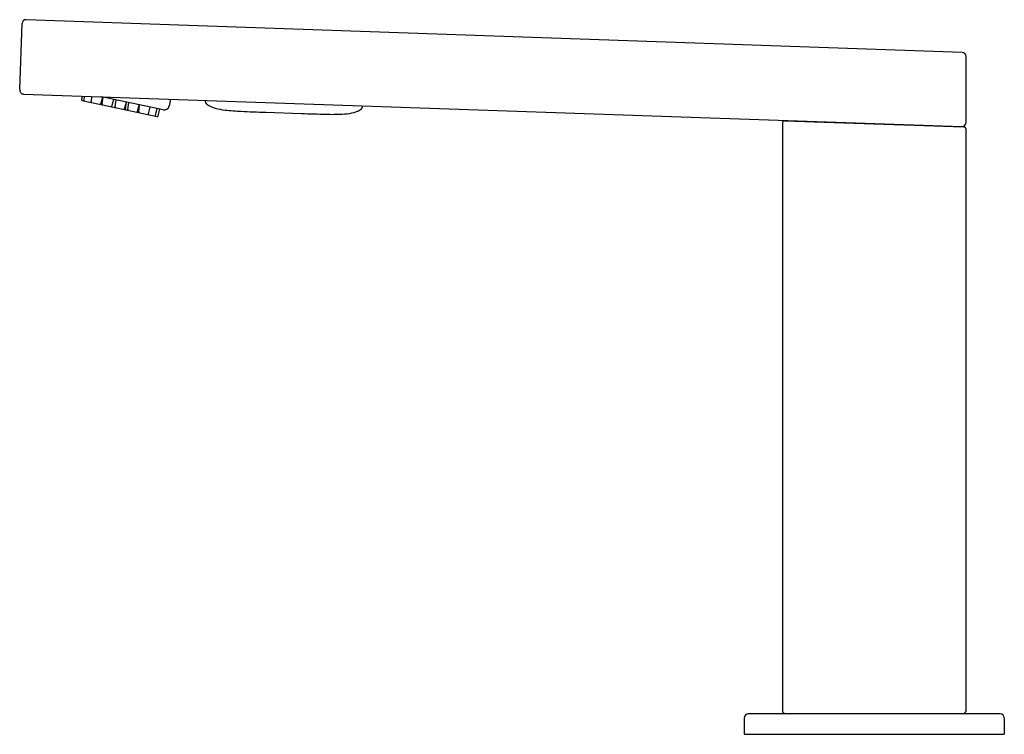
# Model space of a CAD drawing. Units: inches. Extents: x 5286.32 to 5293.92, y 311.79 to 317.31.
import ezdxf

# ---------------------------------------------------------------- set-up
doc = ezdxf.new("R2010")
doc.units = ezdxf.units.IN
doc.header["$LTSCALE"] = 0.64311
doc.header["$MEASUREMENT"] = 0
doc.layers.get('0').update_dxf_attribs({"color": 255, "linetype": 'CONTINUOUS'})
doc.layers.get('Defpoints').update_dxf_attribs({"linetype": 'CONTINUOUS'})
doc.styles.get("Standard").update_dxf_attribs({"font": 'txt', "width": 0.8})

msp = doc.modelspace()

# ---------------------------------------------------------------- linework, layer by layer
for p, q in [((5286.3204, 316.7684), (5286.3381, 317.276)), ((5293.5946, 317.0541), (5286.3696, 317.3064)), ((5293.6251, 316.5144), (5293.6251, 317.0226)), ((5286.3506, 316.7319), (5293.5935, 316.483)), ((5286.8017, 316.7164), (5286.7964, 316.6898)), ((5286.816, 316.6855), (5286.8218, 316.7157)), ((5286.8723, 316.6736), (5286.8796, 316.7137)), ((5286.946, 316.6576), (5286.9619, 316.7091)), ((5287.4274, 316.6102), (5286.9517, 316.7113)), ((5286.9565, 316.6558), (5286.9654, 316.7084)), ((5286.801, 316.6829), (5287.3824, 316.5593)), ((5287.0303, 316.6398), (5287.0455, 316.6913)), ((5287.0559, 316.6343), (5287.0638, 316.6874)), ((5287.1296, 316.6184), (5287.144, 316.6704)), ((5287.1367, 316.6172), (5287.1445, 316.6703)), ((5287.1553, 316.6132), (5287.1623, 316.6665)), ((5287.2291, 316.5977), (5287.2425, 316.6495)), ((5287.2395, 316.5951), (5287.2459, 316.6487)), ((5287.3133, 316.5797), (5287.3262, 316.6317)), ((5287.4854, 316.6929), (5287.4741, 316.6404)), ((5287.3696, 316.5679), (5287.3818, 316.6198)), ((5287.3892, 316.5631), (5287.4014, 316.6157)), ((5288.2189, 316.5918), (5288.4944, 316.5822)), ((5292.2077, 316.507), (5292.2077, 311.9704)), ((5292.2274, 316.5267), (5293.6061, 316.4786)), ((5293.1301, 316.4991), (5293.13, 316.4952)), ((5293.1672, 316.4939), (5293.1673, 316.4978)), ((5293.309, 316.4889), (5293.3091, 316.4929)), ((5293.4664, 316.4834), (5293.4665, 316.4874)), ((5293.6251, 311.9704), (5293.6251, 316.4589)), ((5293.8888, 311.9468), (5291.944, 311.9468)), ((5292.2274, 311.9508), (5293.6054, 311.9508)), ((5292.3199, 311.9468), (5292.3199, 311.9508)), ((5293.5129, 311.9508), (5293.5129, 311.9468)), ((5291.9125, 311.9153), (5291.9125, 311.7893)), ((5293.9203, 311.9153), (5293.9203, 311.7893)), ((5291.9125, 311.7893), (5293.9203, 311.7893))]:
    msp.add_line(p, q)
for centre, radius, start, end in [((5286.3696, 317.2749), 0.0315, 90, 178), ((5293.5935, 317.0225), 0.0316, 0.16827, 87.93032), ((5286.3519, 316.7638), 0.0319, 171.56449, 267.73418), ((5286.8022, 316.6887), 0.00588, 168.72791, 257.86089), ((5286.822, 316.6846), 0.00614, 171.30361, 246.90086), ((5286.8785, 316.6727), 0.00633, 171.0121, 241.54799), ((5286.9399, 316.6598), 0.00651, 272.83107, 339.88142), ((5286.9639, 316.6549), 0.00742, 173.18609, 228.02984), ((5287.0242, 316.6418), 0.00637, 271.74899, 341.40738), ((5287.063, 316.6336), 0.00714, 174.25222, 229.14339), ((5287.4356, 316.6487), 0.0394, 258, 347.80966), ((5287.7889, 316.6855), 0.0394, 182.36526, 233.97409), ((5287.8857, 316.823), 0.2076, 234.69799, 254.28842), ((5288.9299, 316.6456), 0.0394, 302.02591, 354.60628), ((5287.1215, 316.6229), 0.00924, 289.31711, 330.95636), ((5287.1439, 316.6165), 0.00722, 175.04422, 229.90948), ((5287.1618, 316.6127), 0.00657, 175.46426, 241.83189), ((5287.2231, 316.5995), 0.00625, 270.16743, 343.77285), ((5287.2463, 316.5947), 0.00682, 175.6584, 234.99318), ((5287.3064, 316.5824), 0.00739, 281.9076, 338.29618), ((5287.3633, 316.5699), 0.00664, 275.53407, 342.26773), ((5287.3837, 316.5651), 0.00591, 257.77502, 340.14326), ((5287.9571, 317.0868), 0.4808, 254.60635, 263.87215), ((5288.1073, 318.4338), 1.8362, 263.698, 267.55243), ((5288.6864, 330.9408), 14.3566, 267.37509, 268.13405), ((5289.029, 330.9289), 14.3566, 267.86595, 268.62491), ((5288.7342, 318.4119), 1.8362, 268.44757, 272.302), ((5288.7901, 317.0577), 0.4808, 272.12785, 281.39365), ((5288.8429, 316.7896), 0.2076, 281.71158, 301.30201), ((5292.2273, 316.5071), 0.0196, 89.91016, 180.21582), ((5293.5935, 316.5145), 0.0316, 270.06844, 359.83606), ((5293.6055, 316.459), 0.0196, 359.76221, 88.06284), ((5291.944, 311.9153), 0.0315, 90, 180), ((5292.2274, 311.9704), 0.0197, 180, 270.00001), ((5293.6054, 311.9704), 0.0197, 269.99998, 0), ((5293.8888, 311.9153), 0.0315, 0, 90)]:
    msp.add_arc(centre, radius, start, end)

# ---------------------------------------------------------------- texts
at = {"layer": 'Defpoints'}
for tag, p, s in [('TRADENAME', (5292.9165, 311.7912), 'COMPOSED'), ('MODELNUMBER', (5292.9166, 311.7929), 'K-20257T-B'), ('PRODUCT', (5292.9166, 311.7895), 'BATHROOM SINK FAUCET')]:
    msp.add_attdef(tag, p, s, height=0.001, dxfattribs=at)

doc.saveas('drawing.dxf')
